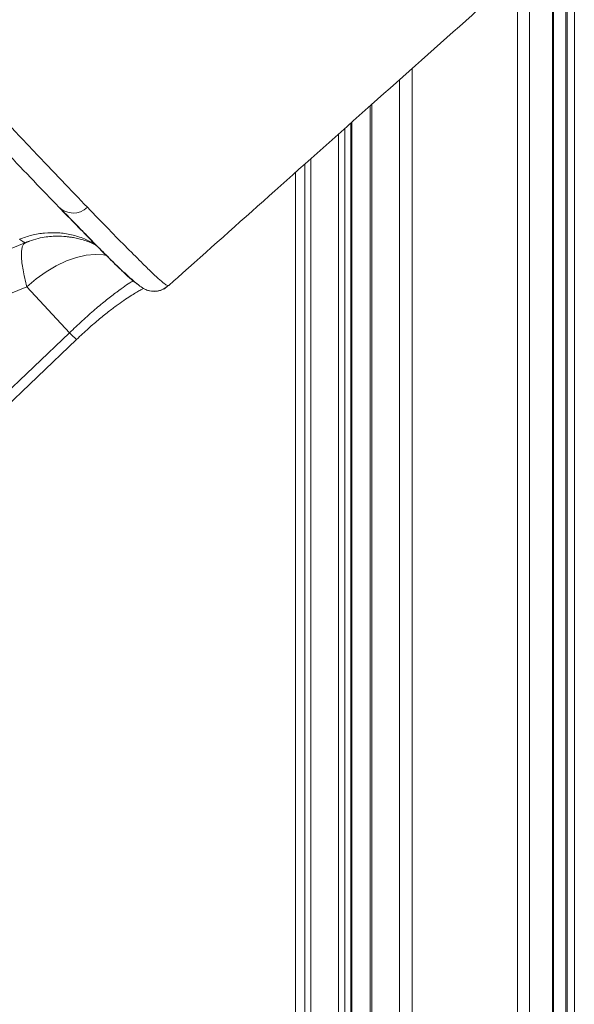
# Model space of a CAD drawing. Units: millimetres. Extents: x -12954 to 34452, y -5845 to 10227.
# Drawn here: x 13341 to 13469, y -2173 to -1946 of the extents above; entities that cross this region are included whole.
import ezdxf

# ---------------------------------------------------------------- set-up
doc = ezdxf.new("R2010")
doc.units = ezdxf.units.MM

msp = doc.modelspace()

# ---------------------------------------------------------------- linework, layer by layer
at = {"color": 7, "linetype": 'Continuous', "lineweight": 15}
for p, q in [((13467.11, -1926.02), (13467.11, -2783.88)), ((13464.31, -2787.69), (13464.31, -1928.51)), ((13421.98, -1966.18), (13421.98, -2789.19)), ((13417.69, -2785.78), (13417.69, -1970)), ((13404.72, -1981.55), (13404.72, -2772.94)), ((13339.03, -1999.13), (13342.45, -1997.74)), ((13343.35, -1997.43), (13342.33, -1997.78)), ((13342.65, -2007.92), (13320.88, -2016.78)), ((13352.52, -2018.56), (13342.65, -2007.92)), ((13375.34, -2007.58), (13375.35, -2007.56)), ((13352.52, -2018.56), (13298.17, -2070.24)), ((13299.78, -2071.77), (13354.15, -2020.09))]:
    msp.add_line(p, q, dxfattribs=at)
at = {"color": 8, "linetype": 'Continuous', "lineweight": 15}
for p, q in [((13467.47, -1925.7), (13467.47, -2784.2)), ((13469.1, -1924.25), (13469.1, -2784.78)), ((13464.08, -1928.72), (13464.08, -2787.97)), ((13458.72, -1933.49), (13458.72, -2790.67)), ((13456, -1935.9), (13456, -2791.26)), ((13431.64, -1957.58), (13431.64, -2792.16)), ((13428.73, -1960.18), (13428.73, -2791.78)), ((13422.33, -1965.87), (13422.33, -2789.51)), ((13416.08, -1971.43), (13416.08, -2786.74)), ((13417.45, -1970.21), (13417.45, -2786.05)), ((13414.67, -1972.69), (13414.67, -2786.79)), ((13408.28, -1978.38), (13408.28, -2784.53)), ((13406.87, -1979.64), (13406.87, -2783.38)), ((13404.74, -1981.53), (13404.74, -2773.09)), ((13375.26, -2007.73), (13375.34, -2007.58))]:
    msp.add_line(p, q, dxfattribs=at)
at = {"color": 8, "linetype": 'Continuous', "lineweight": 15, "flags": 128}
msp.add_lwpolyline([(13361.3, -2000.8), (13360.36, -2000.6), (13358.44, -2000.47), (13356.35, -2000.66), (13354.12, -2001.17), (13351.81, -2001.99), (13349.46, -2003.1), (13347.12, -2004.48), (13344.84, -2006.1), (13342.65, -2007.92)], dxfattribs=at)
at = {"color": 7, "linetype": 'Continuous', "lineweight": 15}
msp.add_arc((13353.37, -1986.23), 4.71, 224.9065, 314.0608, dxfattribs=at)
at = {"color": 8, "linetype": 'Continuous', "lineweight": 15}
for centre, radius, start, end in [((13371.94, -2003.99), 5, 251.7769, 311.5155), ((13363.75, -2008.15), 15.31, 222.8232, 231.1987)]:
    msp.add_arc(centre, radius, start, end, dxfattribs=at)
at = {"color": 7, "linetype": 'Continuous', "lineweight": 15}
for points, knots in [([(13341.03, -1876.49), (13317.38, -1896.59), (13270.01, -1936.86), (13222.67, -1977.16), (13198.95, -1997.34)], [0, 0, 0, 0, 0.499163, 1, 1, 1, 1]), ([(13375.42, -2007.66), (13376.5, -2006.7), (13384.67, -1999.41), (13400.26, -1985.52), (13422.53, -1965.69), (13440.85, -1949.39), (13454.91, -1936.87), (13464.48, -1928.39), (13474.09, -1919.7), (13483.99, -1911.45), (13491, -1906.53), (13494.42, -1904.13)], [0, 0, 0, 0, 0.027669, 0.208575, 0.397715, 0.595024, 0.674756, 0.755732, 0.83794, 0.920969, 1, 1, 1, 1]), ([(13323.03, -1961.18), (13325.63, -1963.94), (13330.84, -1969.46), (13337.88, -1976.88), (13344.38, -1983.69), (13348.16, -1987.6), (13350.04, -1989.55)], [0, 0, 0, 0, 0.2500104, 0.5000001, 0.749963, 1, 1, 1, 1]), ([(13329.19, -1960.7), (13331.84, -1963.52), (13337.13, -1969.14), (13344.28, -1976.7), (13350.89, -1983.63), (13354.72, -1987.62), (13356.65, -1989.61)], [0, 0, 0, 0, 0.25051, 0.500002, 0.749494, 1, 1, 1, 1]), ([(13356.65, -1989.61), (13358.33, -1991.35), (13361.69, -1994.82), (13365.93, -1999.12), (13369.28, -2002.48), (13371.77, -2004.89), (13373.47, -2006.45), (13374.7, -2007.47), (13375.07, -2007.64), (13375.26, -2007.73)], [0, 0, 0, 0, 0.1666674, 0.3333345, 0.5000022, 0.625001, 0.7500006, 0.8750016, 1, 1, 1, 1]), ([(13350.69, -1990.14), (13351.63, -1991.1), (13353.39, -1992.93), (13355.7, -1995.28), (13357.61, -1997.23), (13359.09, -1998.72), (13360.21, -1999.85), (13361.05, -2000.69), (13361.76, -2001.4), (13362.53, -2002.17), (13363.5, -2003.11), (13364.68, -2004.24), (13365.96, -2005.42), (13367.27, -2006.58), (13368.54, -2007.61), (13369.72, -2008.45), (13370.26, -2008.67), (13370.55, -2008.79)], [0, 0, 0, 0, 0.0921187, 0.1745927, 0.2474209, 0.3106033, 0.3534793, 0.3903988, 0.4213621, 0.4512903, 0.4990523, 0.5569931, 0.6251106, 0.7034311, 0.7919926, 0.890835, 1, 1, 1, 1]), ([(13342.17, -1997.77), (13343.53, -1997.31), (13345.93, -1996.48), (13349.19, -1996.22), (13351.33, -1996.31), (13352.64, -1996.47), (13353.63, -1996.64), (13354.79, -1996.89), (13356.09, -1997.26), (13357.43, -1997.75), (13358.21, -1998.13), (13358.64, -1998.33)], [0, 0, 0, 0, 0.186448, 0.330665, 0.426795, 0.46499, 0.513598, 0.598055, 0.707157, 0.842205, 1, 1, 1, 1]), ([(13342.65, -2007.92), (13342.48, -2007.25), (13342.13, -2005.89), (13341.76, -2004.04), (13341.5, -2002.33), (13341.39, -2000.85), (13341.42, -1999.62), (13341.59, -1998.7), (13341.88, -1998.06), (13342.18, -1997.87), (13342.33, -1997.78)], [0, 0, 0, 0, 0.120704, 0.245863, 0.36923, 0.5, 0.627605, 0.754137, 0.878575, 1, 1, 1, 1]), ([(13370.38, -2008.74), (13370.84, -2008.85), (13371.77, -2009.08), (13373.18, -2008.92), (13374.46, -2008.44), (13375.1, -2007.9), (13375.42, -2007.63)], [0, 0, 0, 0, 0.250892, 0.502592, 0.752875, 1, 1, 1, 1]), ([(13354.15, -2020.09), (13355.07, -2019.23), (13356.83, -2017.58), (13359.4, -2015.38), (13361.7, -2013.53), (13363.72, -2012.02), (13365.45, -2010.81), (13366.88, -2009.88), (13368.04, -2009.19), (13368.96, -2008.67), (13369.39, -2008.46), (13369.57, -2008.37)], [0, 0, 0, 0, 0.151871, 0.293458, 0.425495, 0.546912, 0.659327, 0.761463, 0.853629, 0.936466, 1, 1, 1, 1])]:
    msp.add_open_spline(points, degree=3, knots=knots, dxfattribs=at)
at = {"color": 8, "linetype": 'Continuous', "lineweight": 15}
for points, knots in [([(13350.04, -1989.55), (13351.43, -1990.99), (13354.22, -1993.86), (13357.84, -1997.55), (13361.05, -2000.77), (13363.87, -2003.55), (13366.04, -2005.61), (13367.59, -2006.97), (13368.01, -2007.21), (13368.22, -2007.33)], [0, 0, 0, 0, 0.1405874, 0.281175, 0.4217632, 0.5623463, 0.7096123, 0.8568778, 1, 1, 1, 1]), ([(13358.51, -1998.14), (13357.67, -1997.69), (13355.9, -1996.75), (13352.96, -1995.87), (13349.87, -1995.42), (13346.78, -1995.47), (13343.79, -1995.95), (13341.92, -1996.62), (13341, -1996.96)], [0, 0, 0, 0, 0.15827, 0.330647, 0.503025, 0.673299, 0.839517, 1, 1, 1, 1]), ([(13341, -1996.96), (13341.36, -1997.24), (13341.88, -1997.66), (13342.05, -1997.69), (13342.11, -1997.7)], [0, 0, 0, 0, 0.681249, 1, 1, 1, 1]), ([(13367.17, -2006.57), (13367.02, -2006.66), (13366.59, -2006.92), (13365.39, -2007.72), (13363.8, -2008.86), (13362.3, -2010), (13360.68, -2011.27), (13358.87, -2012.77), (13356.95, -2014.45), (13354.99, -2016.21), (13353.5, -2017.63), (13352.52, -2018.56)], [0, 0, 0, 0, 0.077196, 0.235827, 0.388879, 0.466719, 0.543543, 0.696363, 0.77439, 0.850928, 1, 1, 1, 1])]:
    msp.add_open_spline(points, degree=3, knots=knots, dxfattribs=at)

doc.saveas('drawing.dxf')
